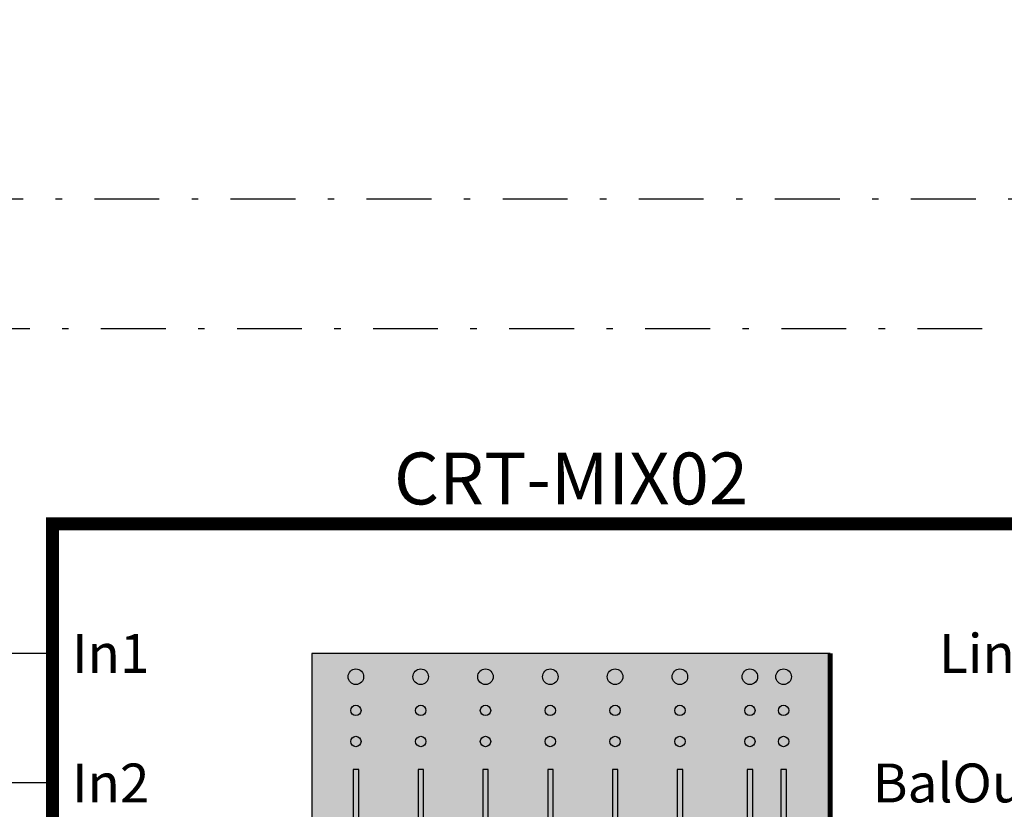
# Model space of a CAD drawing. Units: inches. Extents: x -11 to 499, y 0 to 389.
# Drawn here: x 93 to 109, y 91 to 103 of the extents above; entities that cross this region are included whole.
import ezdxf
from ezdxf.enums import TextEntityAlignment as Align

# ---------------------------------------------------------------- set-up
doc = ezdxf.new("R2010")
doc.units = ezdxf.units.IN
doc.header["$MEASUREMENT"] = 0
doc.linetypes.add('DASHDOTX2', pattern=[2, 1, -0.5, 0, -0.5])
for name, color, linetype in [('BLUELINE-DIAG-BRDR', 160, 'DASHDOTX2'), ('BLUELINE-DIAG-DEVC-MFG3', 160, 'DASHDOTX2'), ('BLUELINE-DIAG-DEVC-MFGS', 160, 'DASHDOTX2'), ('BLUELINE-DIAG-DEVC-MOD1', 160, 'DASHDOTX2'), ('BLUELINE-DIAG-EQPM', 160, 'DASHDOTX2'), ('BLUELINE-DIAG-ICON', 160, 'DASHDOTX2'), ('BLUELINE-DIAG-IDEN', 160, 'DASHDOTX2'), ('BLUELINE-DIAG-LINE-SAUD', 160, 'DASHDOTX2'), ('BLUELINE-DIAG-LINE-SMIC', 160, 'DASHDOTX2'), ('BLUELINE-DIAG-NOTE', 160, 'DASHDOTX2'), ('BLUELINE-DIAG-SMIC', 160, 'DASHDOTX2'), ('PHTM-DIAG-CIRC-SAUD', 3, 'DASHDOTX2'), ('TA-EQPM-FNSH-CRMB', 253, 'Continuous'), ('TA-EQPM-FNSH-ICON', 7, 'Continuous'), ('TA-EQPM-FNSH-LT01', 53, 'Continuous')]:
    doc.layers.add(name, color=color, linetype=linetype)
doc.styles.get("Standard").update_dxf_attribs({"font": 'arial.ttf'})
doc.styles.add('SYSNAME', font='txt')

# ---------------------------------------------------------------- blocks, each defined once
blk = doc.blocks.new('i-mix1')
h = blk.add_hatch(color=256)
h.set_gradient(color1=(114, 114, 114), rotation=90.00000000000003, one_color=1, tint=1, name='SPHERICAL')
h.paths.add_polyline_path([(-0.5, 0), (-0.5, -0.664429000000041), (0.5, -0.664429000000041), (0.5, 0)])
h = blk.add_hatch(color=256)
h.set_gradient(color1=(76, 76, 77), rotation=90.00000000000003, one_color=1, tint=1, name='SPHERICAL')
h.paths.add_polyline_path([(-0.2898067301119909, -0.3359630810180292), (-0.2898067301119909, -0.3345128327781808), (-0.3149999999999977, -0.3366772368741735), (-0.3149999999999977, -0.3378366230021115)])
h.paths.add_polyline_path([(-0.2898067301119909, -0.3453340407941354), (-0.2898067301119909, -0.3399238430181626), (-0.3149999999999977, -0.3410052326020363), (-0.3149999999999977, -0.3453340407941354)])
h.paths.add_polyline_path([(-0.2898067301119909, -0.3507442385701083), (-0.2898067301119909, -0.3453340407941354), (-0.3149999999999977, -0.3453340407941354), (-0.3149999999999977, -0.3496620365221119)])
h.paths.add_polyline_path([(-0.2898067301119909, -0.3399238430181626), (-0.2898067301119909, -0.3359630810180292), (-0.3149999999999977, -0.3378366230021115), (-0.3149999999999977, -0.3410052326020363)])
h.paths.add_polyline_path([(-0.2898067301119909, -0.354705000570128), (-0.2898067301119909, -0.3507442385701083), (-0.3149999999999977, -0.3496620365221119), (-0.3149999999999977, -0.3528306461221504)])
h.paths.add_polyline_path([(-0.2898067301119909, -0.3561544363460811), (-0.2898067301119909, -0.354705000570128), (-0.3149999999999977, -0.3528306461221504), (-0.3149999999999977, -0.3539908447140974)])
h.paths.add_polyline_path([(-0.2650000000000006, -0.3496620365221119), (-0.2650000000000006, -0.3453340407941354), (-0.2898067301119909, -0.3453340407941354), (-0.2898067301119909, -0.3507442385701083)], flags=17)
h.paths.add_polyline_path([(-0.2650000000000006, -0.3453340407941354), (-0.2650000000000006, -0.3410052326020363), (-0.2898067301119909, -0.3399238430181626), (-0.2898067301119909, -0.3453340407941354)], flags=17)
h.paths.add_polyline_path([(-0.2650000000000006, -0.3539908447140974), (-0.2650000000000006, -0.3528306461221504), (-0.2898067301119909, -0.354705000570128), (-0.2898067301119909, -0.3561544363460811)])
h.paths.add_polyline_path([(-0.2650000000000006, -0.3528306461221504), (-0.2650000000000006, -0.3496620365221119), (-0.2898067301119909, -0.3507442385701083), (-0.2898067301119909, -0.354705000570128)])
h.paths.add_polyline_path([(-0.2650000000000006, -0.3410052326020363), (-0.2650000000000006, -0.3378366230021115), (-0.2898067301119909, -0.3359630810180292), (-0.2898067301119909, -0.3399238430181626)], flags=17)
h.paths.add_polyline_path([(-0.2650000000000006, -0.3539908447140974), (-0.2650000000000006, -0.3366772368741735), (-0.2898067301119909, -0.3345128327781808), (-0.2650000000000006, -0.3366772368741735)])
h.paths.add_polyline_path([(-0.2650000000000006, -0.3366772368741735), (-0.2650000000000006, -0.3378366230021115), (-0.2898067301119909, -0.3359630810180292), (-0.2898067301119909, -0.3345128327781808)], flags=17)
edge = h.paths.add_edge_path(flags=17)
edge.add_line((-0.2650000000000006, -0.3539906676289986), (-0.2650000000000006, -0.3366774139592723))
h = blk.add_hatch(color=256)
h.paths.add_polyline_path([(-0.2846126477600137, -0.3388416409700525), (-0.2950000000000017, -0.3388416409700525), (-0.2950000000000017, -0.332349241146197), (-0.2846126477600137, -0.332349241146197)])
h.paths.add_polyline_path([(-0.2950000000000017, -0.3583188404421875), (-0.2846126477600137, -0.3583188404421875), (-0.2846126477600137, -0.3518264406181046), (-0.2950000000000017, -0.3518264406181046)])
h = blk.add_hatch(color=256)
h.set_gradient(color1=(76, 76, 77), rotation=90.00000000000003, one_color=1, tint=1, name='SPHERICAL')
h.paths.add_polyline_path([(0.2101932698880091, -0.3682728473171011), (0.2101932698880091, -0.3668225990772527), (0.1850000000000023, -0.3689870031732454), (0.1850000000000023, -0.3701463893011834)])
h.paths.add_polyline_path([(0.2101932698880091, -0.3776438070932073), (0.2101932698880091, -0.3722336093172345), (0.1850000000000023, -0.3733149989011082), (0.1850000000000023, -0.3776438070932073)])
h.paths.add_polyline_path([(0.2101932698880091, -0.3830540048691802), (0.2101932698880091, -0.3776438070932073), (0.1850000000000023, -0.3776438070932073), (0.1850000000000023, -0.3819718028211838)])
h.paths.add_polyline_path([(0.2101932698880091, -0.3722336093172345), (0.2101932698880091, -0.3682728473171011), (0.1850000000000023, -0.3701463893011834), (0.1850000000000023, -0.3733149989011082)])
h.paths.add_polyline_path([(0.2101932698880091, -0.3870147668691999), (0.2101932698880091, -0.3830540048691802), (0.1850000000000023, -0.3819718028211838), (0.1850000000000023, -0.3851404124212223)])
h.paths.add_polyline_path([(0.2101932698880091, -0.388464202645153), (0.2101932698880091, -0.3870147668691999), (0.1850000000000023, -0.3851404124212223), (0.1850000000000023, -0.3863006110131693)])
h.paths.add_polyline_path([(0.2349999999999994, -0.3819718028211838), (0.2349999999999994, -0.3776438070932073), (0.2101932698880091, -0.3776438070932073), (0.2101932698880091, -0.3830540048691802)], flags=17)
h.paths.add_polyline_path([(0.2349999999999994, -0.3776438070932073), (0.2349999999999994, -0.3733149989011082), (0.2101932698880091, -0.3722336093172345), (0.2101932698880091, -0.3776438070932073)], flags=17)
h.paths.add_polyline_path([(0.2349999999999994, -0.3863006110131693), (0.2349999999999994, -0.3851404124212223), (0.2101932698880091, -0.3870147668691999), (0.2101932698880091, -0.388464202645153)])
h.paths.add_polyline_path([(0.2349999999999994, -0.3851404124212223), (0.2349999999999994, -0.3819718028211838), (0.2101932698880091, -0.3830540048691802), (0.2101932698880091, -0.3870147668691999)])
h.paths.add_polyline_path([(0.2349999999999994, -0.3733149989011082), (0.2349999999999994, -0.3701463893011834), (0.2101932698880091, -0.3682728473171011), (0.2101932698880091, -0.3722336093172345)], flags=17)
h.paths.add_polyline_path([(0.2349999999999994, -0.3863006110131693), (0.2349999999999994, -0.3689870031732454), (0.2101932698880091, -0.3668225990772527), (0.2349999999999994, -0.3689870031732454)])
h.paths.add_polyline_path([(0.2349999999999994, -0.3689870031732454), (0.2349999999999994, -0.3701463893011834), (0.2101932698880091, -0.3682728473171011), (0.2101932698880091, -0.3668225990772527)], flags=17)
edge = h.paths.add_edge_path(flags=17)
edge.add_line((0.2349999999999994, -0.3863004339280705), (0.2349999999999994, -0.3689871802583441))
h = blk.add_hatch(color=256)
h.paths.add_polyline_path([(0.2153873522399863, -0.3711514072691244), (0.2049999999999983, -0.3711514072691244), (0.2049999999999983, -0.3646590074452689), (0.2153873522399863, -0.3646590074452689)])
h.paths.add_polyline_path([(0.2049999999999983, -0.3906286067412594), (0.2153873522399863, -0.3906286067412594), (0.2153873522399863, -0.3841362069171765), (0.2049999999999983, -0.3841362069171765)])
h = blk.add_hatch(color=256)
h.set_gradient(color1=(76, 76, 77), rotation=90.00000000000003, one_color=1, tint=1, name='SPHERICAL')
h.paths.add_polyline_path([(-0.1648067301119909, -0.3993860251683188), (-0.1648067301119909, -0.3979357769284704), (-0.1899999999999977, -0.4001001810244631), (-0.1899999999999977, -0.4012595671524011)])
h.paths.add_polyline_path([(-0.1648067301119909, -0.408756984944425), (-0.1648067301119909, -0.4033467871684522), (-0.1899999999999977, -0.4044281767523259), (-0.1899999999999977, -0.408756984944425)])
h.paths.add_polyline_path([(-0.1648067301119909, -0.4141671827203979), (-0.1648067301119909, -0.408756984944425), (-0.1899999999999977, -0.408756984944425), (-0.1899999999999977, -0.4130849806724015)])
h.paths.add_polyline_path([(-0.1648067301119909, -0.4033467871684522), (-0.1648067301119909, -0.3993860251683188), (-0.1899999999999977, -0.4012595671524011), (-0.1899999999999977, -0.4044281767523259)])
h.paths.add_polyline_path([(-0.1648067301119909, -0.4181279447204176), (-0.1648067301119909, -0.4141671827203979), (-0.1899999999999977, -0.4130849806724015), (-0.1899999999999977, -0.41625359027244)])
h.paths.add_polyline_path([(-0.1648067301119909, -0.4195773804963707), (-0.1648067301119909, -0.4181279447204176), (-0.1899999999999977, -0.41625359027244), (-0.1899999999999977, -0.417413788864387)])
h.paths.add_polyline_path([(-0.1400000000000006, -0.4130849806724015), (-0.1400000000000006, -0.408756984944425), (-0.1648067301119909, -0.408756984944425), (-0.1648067301119909, -0.4141671827203979)], flags=17)
h.paths.add_polyline_path([(-0.1400000000000006, -0.408756984944425), (-0.1400000000000006, -0.4044281767523259), (-0.1648067301119909, -0.4033467871684522), (-0.1648067301119909, -0.408756984944425)], flags=17)
h.paths.add_polyline_path([(-0.1400000000000006, -0.417413788864387), (-0.1400000000000006, -0.41625359027244), (-0.1648067301119909, -0.4181279447204176), (-0.1648067301119909, -0.4195773804963707)])
h.paths.add_polyline_path([(-0.1400000000000006, -0.41625359027244), (-0.1400000000000006, -0.4130849806724015), (-0.1648067301119909, -0.4141671827203979), (-0.1648067301119909, -0.4181279447204176)])
h.paths.add_polyline_path([(-0.1400000000000006, -0.4044281767523259), (-0.1400000000000006, -0.4012595671524011), (-0.1648067301119909, -0.3993860251683188), (-0.1648067301119909, -0.4033467871684522)], flags=17)
h.paths.add_polyline_path([(-0.1400000000000006, -0.417413788864387), (-0.1400000000000006, -0.4001001810244631), (-0.1648067301119909, -0.3979357769284704), (-0.1400000000000006, -0.4001001810244631)])
h.paths.add_polyline_path([(-0.1400000000000006, -0.4001001810244631), (-0.1400000000000006, -0.4012595671524011), (-0.1648067301119909, -0.3993860251683188), (-0.1648067301119909, -0.3979357769284704)], flags=17)
edge = h.paths.add_edge_path(flags=17)
edge.add_line((-0.1400000000000006, -0.4174136117792882), (-0.1400000000000006, -0.4001003581095618))
h = blk.add_hatch(color=256)
h.paths.add_polyline_path([(-0.1596126477600137, -0.4022645851203421), (-0.1700000000000017, -0.4022645851203421), (-0.1700000000000017, -0.3957721852964866), (-0.1596126477600137, -0.3957721852964866)])
h.paths.add_polyline_path([(-0.1700000000000017, -0.4217417845924771), (-0.1596126477600137, -0.4217417845924771), (-0.1596126477600137, -0.4152493847683942), (-0.1700000000000017, -0.4152493847683942)])
h = blk.add_hatch(color=256)
h.set_gradient(color1=(76, 76, 77), rotation=90.00000000000003, one_color=1, tint=1, name='SPHERICAL')
h.paths.add_polyline_path([(-0.4148067301119909, -0.4556290402239256), (-0.4148067301119909, -0.4541787919840772), (-0.4399999999999977, -0.4563431960800699), (-0.4399999999999977, -0.4575025822080079)])
h.paths.add_polyline_path([(-0.4148067301119909, -0.4650000000000318), (-0.4148067301119909, -0.459589802224059), (-0.4399999999999977, -0.4606711918079327), (-0.4399999999999977, -0.4650000000000318)])
h.paths.add_polyline_path([(-0.4148067301119909, -0.4704101977760047), (-0.4148067301119909, -0.4650000000000318), (-0.4399999999999977, -0.4650000000000318), (-0.4399999999999977, -0.4693279957280083)])
h.paths.add_polyline_path([(-0.4148067301119909, -0.459589802224059), (-0.4148067301119909, -0.4556290402239256), (-0.4399999999999977, -0.4575025822080079), (-0.4399999999999977, -0.4606711918079327)])
h.paths.add_polyline_path([(-0.4148067301119909, -0.4743709597760244), (-0.4148067301119909, -0.4704101977760047), (-0.4399999999999977, -0.4693279957280083), (-0.4399999999999977, -0.4724966053280468)])
h.paths.add_polyline_path([(-0.4148067301119909, -0.4758203955519775), (-0.4148067301119909, -0.4743709597760244), (-0.4399999999999977, -0.4724966053280468), (-0.4399999999999977, -0.4736568039199938)])
h.paths.add_polyline_path([(-0.3900000000000006, -0.4693279957280083), (-0.3900000000000006, -0.4650000000000318), (-0.4148067301119909, -0.4650000000000318), (-0.4148067301119909, -0.4704101977760047)], flags=17)
h.paths.add_polyline_path([(-0.3900000000000006, -0.4650000000000318), (-0.3900000000000006, -0.4606711918079327), (-0.4148067301119909, -0.459589802224059), (-0.4148067301119909, -0.4650000000000318)], flags=17)
h.paths.add_polyline_path([(-0.3900000000000006, -0.4736568039199938), (-0.3900000000000006, -0.4724966053280468), (-0.4148067301119909, -0.4743709597760244), (-0.4148067301119909, -0.4758203955519775)])
h.paths.add_polyline_path([(-0.3900000000000006, -0.4724966053280468), (-0.3900000000000006, -0.4693279957280083), (-0.4148067301119909, -0.4704101977760047), (-0.4148067301119909, -0.4743709597760244)])
h.paths.add_polyline_path([(-0.3900000000000006, -0.4606711918079327), (-0.3900000000000006, -0.4575025822080079), (-0.4148067301119909, -0.4556290402239256), (-0.4148067301119909, -0.459589802224059)], flags=17)
h.paths.add_polyline_path([(-0.3900000000000006, -0.4736568039199938), (-0.3900000000000006, -0.4563431960800699), (-0.4148067301119909, -0.4541787919840772), (-0.3900000000000006, -0.4563431960800699)])
h.paths.add_polyline_path([(-0.3900000000000006, -0.4563431960800699), (-0.3900000000000006, -0.4575025822080079), (-0.4148067301119909, -0.4556290402239256), (-0.4148067301119909, -0.4541787919840772)], flags=17)
edge = h.paths.add_edge_path(flags=17)
edge.add_line((-0.3900000000000006, -0.473656626834895), (-0.3900000000000006, -0.4563433731651687))
h = blk.add_hatch(color=256)
h.paths.add_polyline_path([(-0.4096126477600137, -0.4585076001759489), (-0.4200000000000017, -0.4585076001759489), (-0.4200000000000017, -0.4520152003520934), (-0.4096126477600137, -0.4520152003520934)])
h.paths.add_polyline_path([(-0.4200000000000017, -0.4779847996480839), (-0.4096126477600137, -0.4779847996480839), (-0.4096126477600137, -0.471492399824001), (-0.4200000000000017, -0.471492399824001)])
h = blk.add_hatch(color=256)
h.set_gradient(color1=(76, 76, 77), rotation=90.00000000000003, one_color=1, tint=1, name='SPHERICAL')
h.paths.add_polyline_path([(0.08519326988800913, -0.4556290402239256), (0.08519326988800913, -0.4541787919840772), (0.06000000000000227, -0.4563431960800699), (0.06000000000000227, -0.4575025822080079)])
h.paths.add_polyline_path([(0.08519326988800913, -0.4650000000000318), (0.08519326988800913, -0.459589802224059), (0.06000000000000227, -0.4606711918079327), (0.06000000000000227, -0.4650000000000318)])
h.paths.add_polyline_path([(0.08519326988800913, -0.4704101977760047), (0.08519326988800913, -0.4650000000000318), (0.06000000000000227, -0.4650000000000318), (0.06000000000000227, -0.4693279957280083)])
h.paths.add_polyline_path([(0.08519326988800913, -0.459589802224059), (0.08519326988800913, -0.4556290402239256), (0.06000000000000227, -0.4575025822080079), (0.06000000000000227, -0.4606711918079327)])
h.paths.add_polyline_path([(0.08519326988800913, -0.4743709597760244), (0.08519326988800913, -0.4704101977760047), (0.06000000000000227, -0.4693279957280083), (0.06000000000000227, -0.4724966053280468)])
h.paths.add_polyline_path([(0.08519326988800913, -0.4758203955519775), (0.08519326988800913, -0.4743709597760244), (0.06000000000000227, -0.4724966053280468), (0.06000000000000227, -0.4736568039199938)])
h.paths.add_polyline_path([(0.1099999999999994, -0.4693279957280083), (0.1099999999999994, -0.4650000000000318), (0.08519326988800913, -0.4650000000000318), (0.08519326988800913, -0.4704101977760047)], flags=17)
h.paths.add_polyline_path([(0.1099999999999994, -0.4650000000000318), (0.1099999999999994, -0.4606711918079327), (0.08519326988800913, -0.459589802224059), (0.08519326988800913, -0.4650000000000318)], flags=17)
h.paths.add_polyline_path([(0.1099999999999994, -0.4736568039199938), (0.1099999999999994, -0.4724966053280468), (0.08519326988800913, -0.4743709597760244), (0.08519326988800913, -0.4758203955519775)])
h.paths.add_polyline_path([(0.1099999999999994, -0.4724966053280468), (0.1099999999999994, -0.4693279957280083), (0.08519326988800913, -0.4704101977760047), (0.08519326988800913, -0.4743709597760244)])
h.paths.add_polyline_path([(0.1099999999999994, -0.4606711918079327), (0.1099999999999994, -0.4575025822080079), (0.08519326988800913, -0.4556290402239256), (0.08519326988800913, -0.459589802224059)], flags=17)
h.paths.add_polyline_path([(0.1099999999999994, -0.4736568039199938), (0.1099999999999994, -0.4563431960800699), (0.08519326988800913, -0.4541787919840772), (0.1099999999999994, -0.4563431960800699)])
h.paths.add_polyline_path([(0.1099999999999994, -0.4563431960800699), (0.1099999999999994, -0.4575025822080079), (0.08519326988800913, -0.4556290402239256), (0.08519326988800913, -0.4541787919840772)], flags=17)
edge = h.paths.add_edge_path(flags=17)
edge.add_line((0.1099999999999994, -0.473656626834895), (0.1099999999999994, -0.4563433731651687))
h = blk.add_hatch(color=256)
h.paths.add_polyline_path([(0.09038735223998628, -0.4585076001759489), (0.0799999999999983, -0.4585076001759489), (0.0799999999999983, -0.4520152003520934), (0.09038735223998628, -0.4520152003520934)])
h.paths.add_polyline_path([(0.0799999999999983, -0.4779847996480839), (0.09038735223998628, -0.4779847996480839), (0.09038735223998628, -0.471492399824001), (0.0799999999999983, -0.471492399824001)])
h = blk.add_hatch(color=256)
h.set_gradient(color1=(76, 76, 77), rotation=90.00000000000003, one_color=1, tint=1, name='SPHERICAL')
h.paths.add_polyline_path([(0.3451932698880142, -0.4556290402239256), (0.3451932698880142, -0.4541787919840772), (0.3200000000000074, -0.4563431960800699), (0.3200000000000074, -0.4575025822080079)])
h.paths.add_polyline_path([(0.3451932698880142, -0.4650000000000318), (0.3451932698880142, -0.459589802224059), (0.3200000000000074, -0.4606711918079327), (0.3200000000000074, -0.4650000000000318)])
h.paths.add_polyline_path([(0.3451932698880142, -0.4704101977760047), (0.3451932698880142, -0.4650000000000318), (0.3200000000000074, -0.4650000000000318), (0.3200000000000074, -0.4693279957280083)])
h.paths.add_polyline_path([(0.3451932698880142, -0.459589802224059), (0.3451932698880142, -0.4556290402239256), (0.3200000000000074, -0.4575025822080079), (0.3200000000000074, -0.4606711918079327)])
h.paths.add_polyline_path([(0.3451932698880142, -0.4743709597760244), (0.3451932698880142, -0.4704101977760047), (0.3200000000000074, -0.4693279957280083), (0.3200000000000074, -0.4724966053280468)])
h.paths.add_polyline_path([(0.3451932698880142, -0.4758203955519775), (0.3451932698880142, -0.4743709597760244), (0.3200000000000074, -0.4724966053280468), (0.3200000000000074, -0.4736568039199938)])
h.paths.add_polyline_path([(0.3700000000000045, -0.4693279957280083), (0.3700000000000045, -0.4650000000000318), (0.3451932698880142, -0.4650000000000318), (0.3451932698880142, -0.4704101977760047)], flags=17)
h.paths.add_polyline_path([(0.3700000000000045, -0.4650000000000318), (0.3700000000000045, -0.4606711918079327), (0.3451932698880142, -0.459589802224059), (0.3451932698880142, -0.4650000000000318)], flags=17)
h.paths.add_polyline_path([(0.3700000000000045, -0.4736568039199938), (0.3700000000000045, -0.4724966053280468), (0.3451932698880142, -0.4743709597760244), (0.3451932698880142, -0.4758203955519775)])
h.paths.add_polyline_path([(0.3700000000000045, -0.4724966053280468), (0.3700000000000045, -0.4693279957280083), (0.3451932698880142, -0.4704101977760047), (0.3451932698880142, -0.4743709597760244)])
h.paths.add_polyline_path([(0.3700000000000045, -0.4606711918079327), (0.3700000000000045, -0.4575025822080079), (0.3451932698880142, -0.4556290402239256), (0.3451932698880142, -0.459589802224059)], flags=17)
h.paths.add_polyline_path([(0.3700000000000045, -0.4736568039199938), (0.3700000000000045, -0.4563431960800699), (0.3451932698880142, -0.4541787919840772), (0.3700000000000045, -0.4563431960800699)])
h.paths.add_polyline_path([(0.3700000000000045, -0.4563431960800699), (0.3700000000000045, -0.4575025822080079), (0.3451932698880142, -0.4556290402239256), (0.3451932698880142, -0.4541787919840772)], flags=17)
edge = h.paths.add_edge_path(flags=17)
edge.add_line((0.3700000000000045, -0.473656626834895), (0.3700000000000045, -0.4563433731651687))
h = blk.add_hatch(color=256)
h.paths.add_polyline_path([(0.3503873522399914, -0.4585076001759489), (0.3400000000000034, -0.4585076001759489), (0.3400000000000034, -0.4520152003520934), (0.3503873522399914, -0.4520152003520934)])
h.paths.add_polyline_path([(0.3400000000000034, -0.4779847996480839), (0.3503873522399914, -0.4779847996480839), (0.3503873522399914, -0.471492399824001), (0.3400000000000034, -0.471492399824001)])
h = blk.add_hatch(color=256)
h.set_gradient(color1=(76, 76, 77), rotation=90.00000000000003, one_color=1, tint=1, name='SPHERICAL')
h.paths.add_polyline_path([(0.410193269888012, -0.4556290402239256), (0.410193269888012, -0.4541787919840772), (0.3850000000000051, -0.4563431960800699), (0.3850000000000051, -0.4575025822080079)])
h.paths.add_polyline_path([(0.410193269888012, -0.4650000000000318), (0.410193269888012, -0.459589802224059), (0.3850000000000051, -0.4606711918079327), (0.3850000000000051, -0.4650000000000318)])
h.paths.add_polyline_path([(0.410193269888012, -0.4704101977760047), (0.410193269888012, -0.4650000000000318), (0.3850000000000051, -0.4650000000000318), (0.3850000000000051, -0.4693279957280083)])
h.paths.add_polyline_path([(0.410193269888012, -0.459589802224059), (0.410193269888012, -0.4556290402239256), (0.3850000000000051, -0.4575025822080079), (0.3850000000000051, -0.4606711918079327)])
h.paths.add_polyline_path([(0.410193269888012, -0.4743709597760244), (0.410193269888012, -0.4704101977760047), (0.3850000000000051, -0.4693279957280083), (0.3850000000000051, -0.4724966053280468)])
h.paths.add_polyline_path([(0.410193269888012, -0.4758203955519775), (0.410193269888012, -0.4743709597760244), (0.3850000000000051, -0.4724966053280468), (0.3850000000000051, -0.4736568039199938)])
h.paths.add_polyline_path([(0.4350000000000023, -0.4693279957280083), (0.4350000000000023, -0.4650000000000318), (0.410193269888012, -0.4650000000000318), (0.410193269888012, -0.4704101977760047)], flags=17)
h.paths.add_polyline_path([(0.4350000000000023, -0.4650000000000318), (0.4350000000000023, -0.4606711918079327), (0.410193269888012, -0.459589802224059), (0.410193269888012, -0.4650000000000318)], flags=17)
h.paths.add_polyline_path([(0.4350000000000023, -0.4736568039199938), (0.4350000000000023, -0.4724966053280468), (0.410193269888012, -0.4743709597760244), (0.410193269888012, -0.4758203955519775)])
h.paths.add_polyline_path([(0.4350000000000023, -0.4724966053280468), (0.4350000000000023, -0.4693279957280083), (0.410193269888012, -0.4704101977760047), (0.410193269888012, -0.4743709597760244)])
h.paths.add_polyline_path([(0.4350000000000023, -0.4606711918079327), (0.4350000000000023, -0.4575025822080079), (0.410193269888012, -0.4556290402239256), (0.410193269888012, -0.459589802224059)], flags=17)
h.paths.add_polyline_path([(0.4350000000000023, -0.4736568039199938), (0.4350000000000023, -0.4563431960800699), (0.410193269888012, -0.4541787919840772), (0.4350000000000023, -0.4563431960800699)])
h.paths.add_polyline_path([(0.4350000000000023, -0.4563431960800699), (0.4350000000000023, -0.4575025822080079), (0.410193269888012, -0.4556290402239256), (0.410193269888012, -0.4541787919840772)], flags=17)
edge = h.paths.add_edge_path(flags=17)
edge.add_line((0.4350000000000023, -0.473656626834895), (0.4350000000000023, -0.4563433731651687))
h = blk.add_hatch(color=256)
h.paths.add_polyline_path([(0.4153873522399891, -0.4585076001759489), (0.4050000000000011, -0.4585076001759489), (0.4050000000000011, -0.4520152003520934), (0.4153873522399891, -0.4520152003520934)])
h.paths.add_polyline_path([(0.4050000000000011, -0.4779847996480839), (0.4153873522399891, -0.4779847996480839), (0.4153873522399891, -0.471492399824001), (0.4050000000000011, -0.471492399824001)])
h = blk.add_hatch(color=256)
h.set_gradient(color1=(76, 76, 77), rotation=90.00000000000003, one_color=1, tint=1, name='SPHERICAL')
h.paths.add_polyline_path([(-0.03980673011199087, -0.5764917017083917), (-0.03980673011199087, -0.5750414534685433), (-0.06499999999999773, -0.577205857564536), (-0.06499999999999773, -0.578365243692474)])
h.paths.add_polyline_path([(-0.03980673011199087, -0.585862661484498), (-0.03980673011199087, -0.5804524637085251), (-0.06499999999999773, -0.5815338532923988), (-0.06499999999999773, -0.585862661484498)])
h.paths.add_polyline_path([(-0.03980673011199087, -0.5912728592604708), (-0.03980673011199087, -0.585862661484498), (-0.06499999999999773, -0.585862661484498), (-0.06499999999999773, -0.5901906572124744)])
h.paths.add_polyline_path([(-0.03980673011199087, -0.5804524637085251), (-0.03980673011199087, -0.5764917017083917), (-0.06499999999999773, -0.578365243692474), (-0.06499999999999773, -0.5815338532923988)])
h.paths.add_polyline_path([(-0.03980673011199087, -0.5952336212604905), (-0.03980673011199087, -0.5912728592604708), (-0.06499999999999773, -0.5901906572124744), (-0.06499999999999773, -0.5933592668125129)])
h.paths.add_polyline_path([(-0.03980673011199087, -0.5966830570364436), (-0.03980673011199087, -0.5952336212604905), (-0.06499999999999773, -0.5933592668125129), (-0.06499999999999773, -0.5945194654044599)])
h.paths.add_polyline_path([(-0.01500000000000057, -0.5901906572124744), (-0.01500000000000057, -0.585862661484498), (-0.03980673011199087, -0.585862661484498), (-0.03980673011199087, -0.5912728592604708)], flags=17)
h.paths.add_polyline_path([(-0.01500000000000057, -0.585862661484498), (-0.01500000000000057, -0.5815338532923988), (-0.03980673011199087, -0.5804524637085251), (-0.03980673011199087, -0.585862661484498)], flags=17)
h.paths.add_polyline_path([(-0.01500000000000057, -0.5945194654044599), (-0.01500000000000057, -0.5933592668125129), (-0.03980673011199087, -0.5952336212604905), (-0.03980673011199087, -0.5966830570364436)])
h.paths.add_polyline_path([(-0.01500000000000057, -0.5933592668125129), (-0.01500000000000057, -0.5901906572124744), (-0.03980673011199087, -0.5912728592604708), (-0.03980673011199087, -0.5952336212604905)])
h.paths.add_polyline_path([(-0.01500000000000057, -0.5815338532923988), (-0.01500000000000057, -0.578365243692474), (-0.03980673011199087, -0.5764917017083917), (-0.03980673011199087, -0.5804524637085251)], flags=17)
h.paths.add_polyline_path([(-0.01500000000000057, -0.5945194654044599), (-0.01500000000000057, -0.577205857564536), (-0.03980673011199087, -0.5750414534685433), (-0.01500000000000057, -0.577205857564536)])
h.paths.add_polyline_path([(-0.01500000000000057, -0.577205857564536), (-0.01500000000000057, -0.578365243692474), (-0.03980673011199087, -0.5764917017083917), (-0.03980673011199087, -0.5750414534685433)], flags=17)
edge = h.paths.add_edge_path(flags=17)
edge.add_line((-0.01500000000000057, -0.5945192883193611), (-0.01500000000000057, -0.5772060346496347))
h = blk.add_hatch(color=256)
h.paths.add_polyline_path([(-0.03461264776001372, -0.579370261660415), (-0.04500000000000171, -0.579370261660415), (-0.04500000000000171, -0.5728778618365595), (-0.03461264776001372, -0.5728778618365595)])
h.paths.add_polyline_path([(-0.04500000000000171, -0.59884746113255), (-0.03461264776001372, -0.59884746113255), (-0.03461264776001372, -0.5923550613084672), (-0.04500000000000171, -0.5923550613084672)])
at = {"layer": 'TA-EQPM-FNSH-CRMB', "true_color": 0xfafafa}
h = blk.add_hatch(color=7, dxfattribs=at)
edge = h.paths.add_edge_path()
edge.add_arc((-0.414999999999992, -0.04499999999995907), 0.01500000000000057, 0, 360)
edge = h.paths.add_edge_path()
edge.add_arc((-0.289999999999992, -0.04499999999995907), 0.01500000000000057, 0, 360)
edge = h.paths.add_edge_path()
edge.add_arc((-0.164999999999992, -0.04499999999995907), 0.01500000000000057, 0, 360)
edge = h.paths.add_edge_path()
edge.add_arc((-0.03999999999999204, -0.04499999999995907), 0.01500000000000057, 0, 360)
edge = h.paths.add_edge_path()
edge.add_arc((0.08500000000000796, -0.04499999999995907), 0.01500000000000057, 0, 360)
edge = h.paths.add_edge_path()
edge.add_arc((0.210000000000008, -0.04499999999995907), 0.01500000000000057, 0, 360)
edge = h.paths.add_edge_path()
edge.add_arc((0.3449999999999989, -0.04499999999995907), 0.01500000000000057, 0, 360)
edge = h.paths.add_edge_path()
edge.add_arc((0.4099999999999966, -0.04499999999995907), 0.01500000000000057, 0, 360)
h = blk.add_hatch(color=7, dxfattribs=at)
edge = h.paths.add_edge_path()
edge.add_arc((0.4099999999999966, -0.1699999999999591), 0.009999999999990905, 0, 360)
edge = h.paths.add_edge_path()
edge.add_arc((0.4099999999999966, -0.1100000000000136), 0.009999999999990905, 0, 360)
edge = h.paths.add_edge_path()
edge.add_arc((0.3449999999999989, -0.1699999999999591), 0.009999999999990905, 0, 360)
edge = h.paths.add_edge_path()
edge.add_arc((0.3449999999999989, -0.1100000000000136), 0.009999999999990905, 0, 360)
edge = h.paths.add_edge_path()
edge.add_arc((0.210000000000008, -0.1100000000000136), 0.009999999999990905, 0, 360)
edge = h.paths.add_edge_path()
edge.add_arc((0.210000000000008, -0.1699999999999591), 0.009999999999990905, 0, 360)
edge = h.paths.add_edge_path()
edge.add_arc((0.08500000000000796, -0.1100000000000136), 0.009999999999990905, 0, 360)
edge = h.paths.add_edge_path()
edge.add_arc((0.08500000000000796, -0.1699999999999591), 0.009999999999990905, 0, 360)
edge = h.paths.add_edge_path()
edge.add_arc((-0.03999999999999204, -0.1100000000000136), 0.009999999999990905, 0, 360)
edge = h.paths.add_edge_path()
edge.add_arc((-0.03999999999999204, -0.1699999999999591), 0.009999999999990905, 0, 360)
edge = h.paths.add_edge_path()
edge.add_arc((-0.164999999999992, -0.1100000000000136), 0.009999999999990905, 0, 360)
edge = h.paths.add_edge_path()
edge.add_arc((-0.164999999999992, -0.1699999999999591), 0.009999999999990905, 0, 360)
edge = h.paths.add_edge_path()
edge.add_arc((-0.289999999999992, -0.1100000000000136), 0.009999999999990905, 0, 360)
edge = h.paths.add_edge_path()
edge.add_arc((-0.289999999999992, -0.1699999999999591), 0.009999999999990905, 0, 360)
edge = h.paths.add_edge_path()
edge.add_arc((-0.414999999999992, -0.1100000000000136), 0.009999999999990905, 0, 360)
edge = h.paths.add_edge_path()
edge.add_arc((-0.414999999999992, -0.1699999999999591), 0.009999999999990905, 0, 360)
at = {"layer": 'TA-EQPM-FNSH-LT01'}
for points in [[(-0.4096126477600137, -0.6299999999999955), (-0.4096126477600137, -0.2242457288319883), (-0.4200000000000017, -0.2242457288319883), (-0.4200000000000017, -0.6299999999999955)], [(-0.2846126477600137, -0.6299999999999955), (-0.2846126477600137, -0.2242457288319883), (-0.2950000000000017, -0.2242457288319883), (-0.2950000000000017, -0.6299999999999955)], [(-0.1596126477600137, -0.6299999999999955), (-0.1596126477600137, -0.2242457288319883), (-0.1700000000000017, -0.2242457288319883), (-0.1700000000000017, -0.6299999999999955)], [(-0.03461264776001372, -0.6299999999999955), (-0.03461264776001372, -0.2242457288319883), (-0.04500000000000171, -0.2242457288319883), (-0.04500000000000171, -0.6299999999999955)], [(0.09038735223998628, -0.6299999999999955), (0.09038735223998628, -0.2242457288319883), (0.0799999999999983, -0.2242457288319883), (0.0799999999999983, -0.6299999999999955)], [(0.2153873522399863, -0.6299999999999955), (0.2153873522399863, -0.2242457288319883), (0.2049999999999983, -0.2242457288319883), (0.2049999999999983, -0.6299999999999955)], [(0.3503873522399914, -0.6299999999999955), (0.3503873522399914, -0.2242457288319883), (0.3400000000000034, -0.2242457288319883), (0.3400000000000034, -0.6299999999999955)], [(0.4153873522399891, -0.6299999999999955), (0.4153873522399891, -0.2242457288319883), (0.4050000000000011, -0.2242457288319883), (0.4050000000000011, -0.6299999999999955)]]:
    blk.add_hatch(color=256, dxfattribs=at).paths.add_polyline_path(points)
at = {"const_width": 0.01}
blk.add_lwpolyline([(-0.5, -0.664429000000041), (0.5, -0.664429000000041), (0.5, 0)], dxfattribs=at)
at = {"layer": 'TA-EQPM-FNSH-ICON', "color": 8}
for centre, radius in [((-0.414999999999992, -0.04499999999995907, 0.35), 0.01500000000000057), ((-0.289999999999992, -0.04499999999995907, 0.35), 0.01500000000000057), ((-0.164999999999992, -0.04499999999995907, 0.35), 0.01500000000000057), ((-0.03999999999999204, -0.04499999999995907, 0.35), 0.01500000000000057), ((0.08500000000000796, -0.04499999999995907, 0.35), 0.01500000000000057), ((0.210000000000008, -0.04499999999995907, 0.35), 0.01500000000000057), ((0.3449999999999989, -0.04499999999995907, 0.35), 0.01500000000000057), ((0.4099999999999966, -0.04499999999995907, 0.35), 0.01500000000000057), ((-0.414999999999992, -0.1100000000000136, 0.35), 0.009999999999990905), ((-0.289999999999992, -0.1100000000000136, 0.35), 0.009999999999990905), ((-0.164999999999992, -0.1100000000000136, 0.35), 0.009999999999990905), ((-0.03999999999999204, -0.1100000000000136, 0.35), 0.009999999999990905), ((0.08500000000000796, -0.1100000000000136, 0.35), 0.009999999999990905), ((0.210000000000008, -0.1100000000000136, 0.35), 0.009999999999990905), ((0.3449999999999989, -0.1100000000000136, 0.35), 0.009999999999990905), ((0.4099999999999966, -0.1100000000000136, 0.35), 0.009999999999990905), ((-0.414999999999992, -0.1699999999999591, 0.35), 0.009999999999990905), ((-0.289999999999992, -0.1699999999999591, 0.35), 0.009999999999990905), ((-0.164999999999992, -0.1699999999999591, 0.35), 0.009999999999990905), ((-0.03999999999999204, -0.1699999999999591, 0.35), 0.009999999999990905), ((0.08500000000000796, -0.1699999999999591, 0.35), 0.009999999999990905), ((0.210000000000008, -0.1699999999999591, 0.35), 0.009999999999990905), ((0.3449999999999989, -0.1699999999999591, 0.35), 0.009999999999990905), ((0.4099999999999966, -0.1699999999999591, 0.35), 0.009999999999990905)]:
    blk.add_circle(centre, radius, dxfattribs=at)
at = {"layer": 'TA-EQPM-FNSH-ICON'}
for points in [[(-0.5, 0), (-0.5, -0.664429000000041), (0.5, -0.664429000000041), (0.5, 0)], [(-0.4096126477600137, -0.6299999999999955, 0.00127900000000003), (-0.4096126477600137, -0.2242457288319883, 0.00127900000000003), (-0.4200000000000017, -0.2242457288319883, 0.00127900000000003), (-0.4200000000000017, -0.6299999999999955, 0.00127900000000003)], [(-0.2846126477600137, -0.6299999999999955, 0.00127900000000003), (-0.2846126477600137, -0.2242457288319883, 0.00127900000000003), (-0.2950000000000017, -0.2242457288319883, 0.00127900000000003), (-0.2950000000000017, -0.6299999999999955, 0.00127900000000003)], [(-0.1596126477600137, -0.6299999999999955, 0.00127900000000003), (-0.1596126477600137, -0.2242457288319883, 0.00127900000000003), (-0.1700000000000017, -0.2242457288319883, 0.00127900000000003), (-0.1700000000000017, -0.6299999999999955, 0.00127900000000003)], [(-0.03461264776001372, -0.6299999999999955, 0.00127900000000003), (-0.03461264776001372, -0.2242457288319883, 0.00127900000000003), (-0.04500000000000171, -0.2242457288319883, 0.00127900000000003), (-0.04500000000000171, -0.6299999999999955, 0.00127900000000003)], [(0.09038735223998628, -0.6299999999999955, 0.00127900000000003), (0.09038735223998628, -0.2242457288319883, 0.00127900000000003), (0.0799999999999983, -0.2242457288319883, 0.00127900000000003), (0.0799999999999983, -0.6299999999999955, 0.00127900000000003)], [(0.2153873522399863, -0.6299999999999955, 0.00127900000000003), (0.2153873522399863, -0.2242457288319883, 0.00127900000000003), (0.2049999999999983, -0.2242457288319883, 0.00127900000000003), (0.2049999999999983, -0.6299999999999955, 0.00127900000000003)], [(0.3503873522399914, -0.6299999999999955, 0.00127900000000003), (0.3503873522399914, -0.2242457288319883, 0.00127900000000003), (0.3400000000000034, -0.2242457288319883, 0.00127900000000003), (0.3400000000000034, -0.6299999999999955, 0.00127900000000003)], [(0.4153873522399891, -0.6299999999999955, 0.00127900000000003), (0.4153873522399891, -0.2242457288319883, 0.00127900000000003), (0.4050000000000011, -0.2242457288319883, 0.00127900000000003), (0.4050000000000011, -0.6299999999999955, 0.00127900000000003)]]:
    blk.add_3dface(points, dxfattribs=at)
at = {"layer": 'TA-EQPM-FNSH-ICON', "color": 8}
for points in [[(-0.2846126477600137, -0.3388416409700525, 0.07918779788800057), (-0.2950000000000017, -0.3388416409700525, 0.07918779788800057), (-0.2950000000000017, -0.332349241146197, 0.00127900000000003), (-0.2846126477600137, -0.332349241146197, 0.00127900000000003)], [(-0.2950000000000017, -0.3388416409700525, 0.07918779788800057), (-0.2950000000000017, -0.332349241146197, 0.00127900000000003), (-0.2950000000000017, -0.3583188404421875, 0.00127900000000003), (-0.2950000000000017, -0.3518264406181046, 0.07918779788800057)], [(-0.2950000000000017, -0.3583188404421875, 0.00127900000000003), (-0.2846126477600137, -0.3583188404421875, 0.00127900000000003), (-0.2846126477600137, -0.3518264406181046, 0.07918779788800057), (-0.2950000000000017, -0.3518264406181046, 0.07918779788800057)], [(0.2153873522399863, -0.3711514072691244, 0.07918779788800057), (0.2049999999999983, -0.3711514072691244, 0.07918779788800057), (0.2049999999999983, -0.3646590074452689, 0.00127900000000003), (0.2153873522399863, -0.3646590074452689, 0.00127900000000003)], [(0.2049999999999983, -0.3711514072691244, 0.07918779788800057), (0.2049999999999983, -0.3646590074452689, 0.00127900000000003), (0.2049999999999983, -0.3906286067412594, 0.00127900000000003), (0.2049999999999983, -0.3841362069171765, 0.07918779788800057)], [(-0.1596126477600137, -0.4022645851203421, 0.07918779788800057), (-0.1700000000000017, -0.4022645851203421, 0.07918779788800057), (-0.1700000000000017, -0.3957721852964866, 0.00127900000000003), (-0.1596126477600137, -0.3957721852964866, 0.00127900000000003)], [(-0.1700000000000017, -0.4022645851203421, 0.07918779788800057), (-0.1700000000000017, -0.3957721852964866, 0.00127900000000003), (-0.1700000000000017, -0.4217417845924771, 0.00127900000000003), (-0.1700000000000017, -0.4152493847683942, 0.07918779788800057)], [(0.2049999999999983, -0.3906286067412594, 0.00127900000000003), (0.2153873522399863, -0.3906286067412594, 0.00127900000000003), (0.2153873522399863, -0.3841362069171765, 0.07918779788800057), (0.2049999999999983, -0.3841362069171765, 0.07918779788800057)], [(-0.1700000000000017, -0.4217417845924771, 0.00127900000000003), (-0.1596126477600137, -0.4217417845924771, 0.00127900000000003), (-0.1596126477600137, -0.4152493847683942, 0.07918779788800057), (-0.1700000000000017, -0.4152493847683942, 0.07918779788800057)], [(-0.4096126477600137, -0.4585076001759489, 0.07918779788800057), (-0.4200000000000017, -0.4585076001759489, 0.07918779788800057), (-0.4200000000000017, -0.4520152003520934, 0.00127900000000003), (-0.4096126477600137, -0.4520152003520934, 0.00127900000000003)], [(-0.4200000000000017, -0.4585076001759489, 0.07918779788800057), (-0.4200000000000017, -0.4520152003520934, 0.00127900000000003), (-0.4200000000000017, -0.4779847996480839, 0.00127900000000003), (-0.4200000000000017, -0.471492399824001, 0.07918779788800057)], [(0.09038735223998628, -0.4585076001759489, 0.07918779788800057), (0.0799999999999983, -0.4585076001759489, 0.07918779788800057), (0.0799999999999983, -0.4520152003520934, 0.00127900000000003), (0.09038735223998628, -0.4520152003520934, 0.00127900000000003)], [(0.0799999999999983, -0.4585076001759489, 0.07918779788800057), (0.0799999999999983, -0.4520152003520934, 0.00127900000000003), (0.0799999999999983, -0.4779847996480839, 0.00127900000000003), (0.0799999999999983, -0.471492399824001, 0.07918779788800057)], [(0.3503873522399914, -0.4585076001759489, 0.07918779788800057), (0.3400000000000034, -0.4585076001759489, 0.07918779788800057), (0.3400000000000034, -0.4520152003520934, 0.00127900000000003), (0.3503873522399914, -0.4520152003520934, 0.00127900000000003)], [(0.3400000000000034, -0.4585076001759489, 0.07918779788800057), (0.3400000000000034, -0.4520152003520934, 0.00127900000000003), (0.3400000000000034, -0.4779847996480839, 0.00127900000000003), (0.3400000000000034, -0.471492399824001, 0.07918779788800057)], [(0.4153873522399891, -0.4585076001759489, 0.07918779788800057), (0.4050000000000011, -0.4585076001759489, 0.07918779788800057), (0.4050000000000011, -0.4520152003520934, 0.00127900000000003), (0.4153873522399891, -0.4520152003520934, 0.00127900000000003)], [(0.4050000000000011, -0.4585076001759489, 0.07918779788800057), (0.4050000000000011, -0.4520152003520934, 0.00127900000000003), (0.4050000000000011, -0.4779847996480839, 0.00127900000000003), (0.4050000000000011, -0.471492399824001, 0.07918779788800057)], [(-0.4200000000000017, -0.4779847996480839, 0.00127900000000003), (-0.4096126477600137, -0.4779847996480839, 0.00127900000000003), (-0.4096126477600137, -0.471492399824001, 0.07918779788800057), (-0.4200000000000017, -0.471492399824001, 0.07918779788800057)], [(0.0799999999999983, -0.4779847996480839, 0.00127900000000003), (0.09038735223998628, -0.4779847996480839, 0.00127900000000003), (0.09038735223998628, -0.471492399824001, 0.07918779788800057), (0.0799999999999983, -0.471492399824001, 0.07918779788800057)], [(0.3400000000000034, -0.4779847996480839, 0.00127900000000003), (0.3503873522399914, -0.4779847996480839, 0.00127900000000003), (0.3503873522399914, -0.471492399824001, 0.07918779788800057), (0.3400000000000034, -0.471492399824001, 0.07918779788800057)], [(0.4050000000000011, -0.4779847996480839, 0.00127900000000003), (0.4153873522399891, -0.4779847996480839, 0.00127900000000003), (0.4153873522399891, -0.471492399824001, 0.07918779788800057), (0.4050000000000011, -0.471492399824001, 0.07918779788800057)], [(-0.03461264776001372, -0.579370261660415, 0.07918779788800057), (-0.04500000000000171, -0.579370261660415, 0.07918779788800057), (-0.04500000000000171, -0.5728778618365595, 0.00127900000000003), (-0.03461264776001372, -0.5728778618365595, 0.00127900000000003)], [(-0.04500000000000171, -0.579370261660415, 0.07918779788800057), (-0.04500000000000171, -0.5728778618365595, 0.00127900000000003), (-0.04500000000000171, -0.59884746113255, 0.00127900000000003), (-0.04500000000000171, -0.5923550613084672, 0.07918779788800057)], [(-0.04500000000000171, -0.59884746113255, 0.00127900000000003), (-0.03461264776001372, -0.59884746113255, 0.00127900000000003), (-0.03461264776001372, -0.5923550613084672, 0.07918779788800057), (-0.04500000000000171, -0.5923550613084672, 0.07918779788800057)]]:
    blk.add_3dface(points, dxfattribs=at)
blk = doc.blocks.new('SHUSCM810__B20')
at = {"layer": 'BLUELINE-DIAG-BRDR', "const_width": 0.2}
blk.add_lwpolyline([(0, 2), (16, 2), (16, -15), (0, -15)], close=True, dxfattribs=at)
at = {"layer": 'BLUELINE-DIAG-SMIC'}
for p, q in [((0, 0), (-1, 0)), ((0, -2), (-1, -2))]:
    blk.add_line(p, q, dxfattribs=at)
at = {"layer": 'BLUELINE-DIAG-ICON', "xscale": 8, "yscale": 8, "zscale": 8}
blk.add_blockref('i-mix1', (8, 0), dxfattribs=at)
at = {"layer": 'BLUELINE-DIAG-DEVC-MFG3', "flags": 2}
blk.add_attdef('MFG', (0.4000000000000057, 0.7000000000000028), '', height=0.8, dxfattribs=at)
at = {"layer": 'BLUELINE-DIAG-DEVC-MFGS', "flags": 2}
blk.add_attdef('MFGSHORT', (0.4000000000000057, 0.7000000000000028), '', height=0.8, dxfattribs=at)
at = {"layer": 'BLUELINE-DIAG-DEVC-MOD1', "flags": 2}
blk.add_attdef('MODEL', text='', height=0.8, dxfattribs=at).set_placement((15.59999999999999, 0.7000000000000028), align=Align.RIGHT)
at = {"layer": 'BLUELINE-DIAG-IDEN', "style": 'SYSNAME'}
blk.add_attdef('SYSNAME', text='', height=0.8, dxfattribs=at).set_placement((8, 2.299999999999997), align=Align.CENTER)
at = {"layer": 'BLUELINE-DIAG-LINE-SAUD'}
for s, p in [('Link', (15.30000000000001, 0)), ('BalOut', (15.30000000000001, -2))]:
    blk.add_text(s, height=0.6, dxfattribs=at).set_placement(p, align=Align.MIDDLE_RIGHT)
at = {"layer": 'BLUELINE-DIAG-LINE-SMIC'}
for s, p in [('In1', (0.2999999999999972, 0)), ('In2', (0.2999999999999972, -2))]:
    blk.add_text(s, height=0.6, dxfattribs=at).set_placement(p, align=Align.MIDDLE_LEFT)
at = {"layer": 'BLUELINE-DIAG-NOTE'}
for tag, p in [('COMMENTS', (8, -16.3)), ('COMMENTS2', (8, -17.3)), ('COMMENTS3', (8, -18.3))]:
    blk.add_attdef(tag, text='', height=0.8, dxfattribs=at).set_placement(p, align=Align.CENTER)

msp = doc.modelspace()

# ---------------------------------------------------------------- linework, layer by layer
at = {"layer": 'PHTM-DIAG-CIRC-SAUD'}
for points in [[(110.0203829769957, 93.42236664685288), (125.0203829769957, 93.42236664685288), (125.0203829769957, 98.42236664685288), (75.02038297699573, 98.42236664685288), (75.02038297699573, 277.4223666468529), (120.6417476716063, 277.4223666468529), (120.6417476716063, 277.4223666468529)], [(110.0203829769957, 91.42236664685288), (127.0203829769957, 91.42236664685288), (127.0203829769957, 100.4223666468529), (77.02038297699573, 100.4223666468529), (77.02038297699573, 217.4223666468529), (108.0203829769957, 217.4223666468529)]]:
    msp.add_lwpolyline(points, dxfattribs=at)

# ---------------------------------------------------------------- block references
at = {"layer": 'BLUELINE-DIAG-EQPM'}
ref = msp.add_blockref('SHUSCM810__B20', (93.87446211374345, 93.41238869296183), dxfattribs=at)
ref.add_attrib('SYSNAME', 'CRT-MIX02', dxfattribs={"layer": 'BLUELINE-DIAG-IDEN', "height": 0.8, "style": 'SYSNAME'}).set_placement((101.8744621137434, 95.71238869296182), align=Align.CENTER)

doc.saveas('drawing.dxf')
